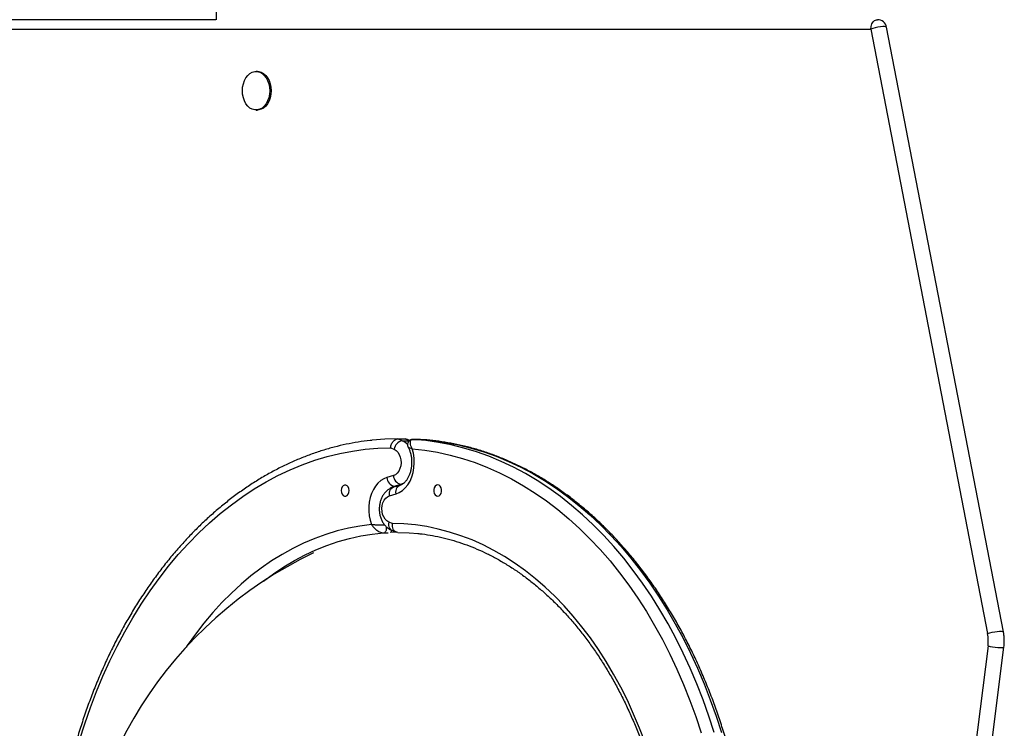
# Model space of a CAD drawing. Units: millimetres. Extents: x 16976 to 25756, y 30560 to 40664.
# Drawn here: x 20913 to 21440, y 37384 to 37763 of the extents above; entities that cross this region are included whole.
import ezdxf

# ---------------------------------------------------------------- set-up
doc = ezdxf.new("R2010")
doc.units = ezdxf.units.MM
doc.header["$LTSCALE"] = 200

msp = doc.modelspace()

# ---------------------------------------------------------------- linework, layer by layer
at = {"color": 7, "linetype": 'Continuous', "lineweight": 25}
for p, q in [((21018.49, 37773.26), (21018.49, 37763.25)), ((21018.34, 37763.26), (20879.6, 37763.26)), ((21372.91, 37763.21), (21372.91, 37763.26)), ((20876.07, 37758.26), (21368.74, 37758.26)), ((21368.74, 37758.26), (21431.25, 37434.83)), ((21439.7, 37435.78), (21377.18, 37759.2)), ((21040.57, 37735.58), (21039.79, 37735.58)), ((21039.79, 37714.93), (21040.57, 37714.93)), ((21117.99, 37537.98), (21115.61, 37538.96)), ((21115.61, 37538.96), (21119.5, 37538.96)), ((21121.87, 37537.98), (21119.5, 37538.96)), ((21119.5, 37538.96), (21120.38, 37538.74)), ((21121.94, 37538.14), (21120.39, 37538.78)), ((21111.77, 37534.21), (21113.69, 37533.42)), ((21117.99, 37537.98), (21121.87, 37537.98)), ((21127.57, 37538.71), (21123.66, 37538.71)), ((21123.75, 37538.71), (21127.64, 37538.71)), ((21129.3, 37538.57), (21127.8, 37538.68)), ((21113.27, 37519.35), (21109.82, 37518.36)), ((21116.73, 37514.12), (21113.28, 37513.13)), ((21113.85, 37513.71), (21117.3, 37514.7)), ((21111.23, 37508.56), (21114.68, 37509.55)), ((21112.73, 37493.71), (21110.82, 37494.5)), ((21112.36, 37490.11), (21114.72, 37489.14)), ((21431.46, 37428.22), (21386.64, 37076.34)), ((21395.13, 37075.7), (21439.96, 37427.59))]:
    msp.add_line(p, q, dxfattribs=at)
at = {"color": 8, "linetype": 'Continuous', "lineweight": 25}
for p, q in [((21113.85, 37513.71), (21115.3, 37513.71)), ((21117.3, 37514.7), (21117.97, 37514.7)), ((21107.98, 37488.68), (21110.43, 37488.68))]:
    msp.add_line(p, q, dxfattribs=at)
at = {"color": 8, "linetype": 'Continuous', "lineweight": 25, "flags": 128}
for points in [[(21368.74, 37758.26), (21368.88, 37759.66), (21369.3, 37760.96), (21369.96, 37762.03), (21370.8, 37762.8), (21371.77, 37763.2), (21372.27, 37763.26)], [(21377.18, 37759.2), (21377.17, 37759.25), (21376.84, 37759.45), (21376.15, 37759.56), (21375.15, 37759.56), (21373.91, 37759.45), (21372.54, 37759.25), (21371.14, 37758.97), (21369.84, 37758.63), (21368.74, 37758.26)], [(21111.23, 37508.56), (21111.17, 37509.47), (21111.23, 37510.35), (21111.43, 37511.15), (21111.74, 37511.86), (21112.17, 37512.43), (21112.69, 37512.86), (21113.28, 37513.13)], [(21111.62, 37512.61), (21112.35, 37513.08), (21113.85, 37513.71)], [(21114.68, 37509.55), (21114.61, 37510.46), (21114.68, 37511.34), (21114.87, 37512.14), (21115.19, 37512.85), (21115.62, 37513.42), (21116.13, 37513.85), (21116.7, 37514.11)], [(21117.3, 37514.7), (21118.74, 37515.3), (21119.42, 37515.74)], [(21101.55, 37493.18), (21095.4, 37492.39), (21089.28, 37491.25), (21083.2, 37489.76), (21077.16, 37487.92), (21071.18, 37485.75), (21065.27, 37483.23), (21059.44, 37480.37), (21053.69, 37477.18), (21048.04, 37473.67), (21042.49, 37469.83), (21037.06, 37465.68), (21031.75, 37461.23), (21026.57, 37456.47), (21021.54, 37451.42), (21016.65, 37446.09), (21011.92, 37440.48), (21007.35, 37434.61), (21002.95, 37428.48), (21002.33, 37427.57)], [(21110.82, 37494.5), (21110.7, 37493.61), (21110.71, 37492.75), (21110.86, 37491.97), (21111.13, 37491.27), (21111.53, 37490.71), (21112.02, 37490.29), (21112.36, 37490.11)], [(21043.74, 37462.87), (21049.12, 37466.85), (21054.66, 37470.55), (21060.3, 37473.93), (21066.04, 37476.97), (21071.86, 37479.68), (21077.75, 37482.05), (21083.71, 37484.08), (21089.72, 37485.76), (21095.78, 37487.09), (21101.86, 37488.06), (21107.98, 37488.68)], [(21431.25, 37434.83), (21432.36, 37435.2), (21433.66, 37435.54), (21435.05, 37435.83), (21436.42, 37436.03), (21437.66, 37436.14), (21438.67, 37436.14), (21439.36, 37436.03), (21439.68, 37435.83), (21439.7, 37435.78)], [(21431.46, 37428.22), (21432.59, 37427.97), (21433.9, 37427.74), (21435.31, 37427.55), (21436.69, 37427.41), (21437.94, 37427.34), (21438.95, 37427.34), (21439.63, 37427.41), (21439.94, 37427.55), (21439.96, 37427.59)]]:
    msp.add_lwpolyline(points, dxfattribs=at)
at = {"color": 7, "linetype": 'Continuous', "lineweight": 25, "flags": 128}
for points in [[(21047.09, 37725.26), (21046.97, 37723.36), (21046.6, 37721.53), (21046, 37719.82), (21045.19, 37718.3), (21044.19, 37717.02), (21043.05, 37716.01), (21041.79, 37715.32), (21040.47, 37714.97), (21039.12, 37714.97), (21037.8, 37715.32), (21036.54, 37716.01), (21035.39, 37717.02), (21034.4, 37718.3), (21033.59, 37719.82), (21032.99, 37721.53), (21032.62, 37723.36), (21032.49, 37725.26), (21032.62, 37727.15), (21032.99, 37728.99), (21033.59, 37730.69), (21034.4, 37732.21), (21035.39, 37733.49), (21036.54, 37734.5), (21037.8, 37735.19), (21039.12, 37735.54), (21040.47, 37735.54), (21041.79, 37735.19), (21043.05, 37734.5), (21044.19, 37733.49), (21045.19, 37732.21), (21046, 37730.69), (21046.6, 37728.99), (21046.97, 37727.15), (21047.09, 37725.26)], [(21040.57, 37735.58), (21041.25, 37735.54), (21042.57, 37735.19), (21043.83, 37734.5), (21044.97, 37733.49), (21045.97, 37732.21), (21046.78, 37730.69), (21047.38, 37728.99), (21047.75, 37727.15), (21047.87, 37725.26)], [(21047.87, 37725.26), (21047.75, 37723.36), (21047.38, 37721.53), (21046.78, 37719.82), (21045.97, 37718.3), (21044.97, 37717.02), (21043.83, 37716.01), (21042.57, 37715.32), (21041.25, 37714.97), (21040.57, 37714.93)], [(21115.61, 37538.96), (21108.74, 37538.78), (21102.01, 37538.25)], [(20945.37, 37377.79), (20948.15, 37386.61), (20951.16, 37395.27), (20954.4, 37403.77), (20957.86, 37412.09), (20961.54, 37420.22), (20965.44, 37428.15), (20969.54, 37435.86), (20973.85, 37443.35), (20978.35, 37450.61), (20983.05, 37457.62), (20987.92, 37464.37), (20992.98, 37470.86), (20998.2, 37477.08), (21003.59, 37483.01), (21009.12, 37488.66), (21014.81, 37494), (21020.63, 37499.04), (21026.59, 37503.76), (21032.66, 37508.17), (21038.85, 37512.24), (21045.14, 37515.99), (21051.53, 37519.39), (21058, 37522.46), (21064.55, 37525.17), (21071.17, 37527.54), (21077.85, 37529.55), (21084.57, 37531.2), (21091.34, 37532.5), (21098.13, 37533.43), (21104.95, 37534), (21111.77, 37534.21)], [(21114.68, 37509.55), (21116.44, 37510.26), (21118.11, 37511.33), (21119.65, 37512.75), (21121.02, 37514.47), (21122.19, 37516.46), (21123.14, 37518.68), (21123.84, 37521.08), (21124.28, 37523.6), (21124.45, 37526.18), (21124.34, 37528.77), (21123.96, 37531.3), (21123.31, 37533.73)], [(21123.31, 37533.73), (21130.12, 37532.96), (21136.9, 37531.83), (21143.64, 37530.33), (21150.34, 37528.48), (21156.99, 37526.28), (21163.57, 37523.72), (21170.08, 37520.81), (21176.51, 37517.56), (21182.84, 37513.96), (21189.08, 37510.04), (21195.2, 37505.78), (21201.21, 37501.2), (21207.1, 37496.3), (21212.84, 37491.09), (21218.45, 37485.58), (21223.9, 37479.78), (21229.2, 37473.69), (21234.33, 37467.32), (21239.29, 37460.68), (21244.07, 37453.78), (21248.65, 37446.64), (21253.05, 37439.25), (21257.25, 37431.64), (21261.24, 37423.8), (21265.02, 37415.76), (21268.58, 37407.53), (21271.92, 37399.11), (21275.03, 37390.52), (21277.91, 37381.76)], [(21284.9, 37381.9), (21282.05, 37390.74), (21278.96, 37399.42), (21275.65, 37407.94), (21272.12, 37416.28), (21268.37, 37424.42), (21264.41, 37432.36), (21260.24, 37440.09), (21255.87, 37447.59), (21251.31, 37454.86), (21246.56, 37461.88), (21241.63, 37468.64), (21236.52, 37475.15), (21231.24, 37481.38), (21225.81, 37487.32), (21220.22, 37492.98), (21214.49, 37498.34), (21208.62, 37503.39), (21202.62, 37508.13), (21196.5, 37512.55), (21190.27, 37516.65), (21183.93, 37520.41), (21177.51, 37523.84), (21170.99, 37526.93), (21164.4, 37529.67), (21157.74, 37532.07), (21151.02, 37534.11), (21144.25, 37535.8), (21137.44, 37537.13), (21130.61, 37538.1), (21123.75, 37538.71)], [(21127.64, 37538.71), (21134.5, 37538.1), (21141.33, 37537.13), (21148.14, 37535.8), (21154.91, 37534.11), (21161.63, 37532.07), (21168.29, 37529.67), (21174.88, 37526.93), (21181.39, 37523.84), (21187.82, 37520.41), (21194.16, 37516.65), (21200.39, 37512.55), (21206.51, 37508.13), (21212.51, 37503.39), (21218.38, 37498.34), (21224.11, 37492.98), (21229.7, 37487.32), (21235.13, 37481.38), (21240.41, 37475.15), (21245.51, 37468.64), (21250.45, 37461.88), (21255.2, 37454.86), (21259.76, 37447.59), (21264.13, 37440.09), (21268.3, 37432.36), (21272.26, 37424.42), (21276.01, 37416.28), (21279.54, 37407.94), (21282.85, 37399.42), (21285.93, 37390.74), (21288.79, 37381.9)], [(21113.69, 37533.42), (21114.73, 37532.8), (21115.66, 37531.88), (21116.42, 37530.69), (21116.97, 37529.29), (21117.3, 37527.76), (21117.37, 37526.16), (21117.2, 37524.57), (21116.79, 37523.08), (21116.15, 37521.75), (21115.33, 37520.66), (21114.35, 37519.84), (21113.27, 37519.35)], [(21109.82, 37518.36), (21108.13, 37517.7), (21106.53, 37516.69), (21105.04, 37515.38), (21103.71, 37513.77), (21102.55, 37511.91), (21101.59, 37509.83), (21100.85, 37507.58), (21100.34, 37505.21), (21100.09, 37502.75), (21100.08, 37500.27), (21100.33, 37497.82), (21100.82, 37495.43), (21101.55, 37493.18)], [(21089.62, 37511.35), (21089.5, 37512.38), (21089.13, 37513.28), (21088.56, 37513.95), (21087.87, 37514.3), (21087.13, 37514.3), (21086.44, 37513.95), (21085.88, 37513.28), (21085.51, 37512.38), (21085.38, 37511.35), (21085.51, 37510.32), (21085.88, 37509.42), (21086.44, 37508.75), (21087.13, 37508.4), (21087.87, 37508.4), (21088.56, 37508.75), (21089.13, 37509.42), (21089.5, 37510.32), (21089.62, 37511.35)], [(21137, 37508.35), (21137.73, 37508.53), (21138.36, 37509.05), (21138.84, 37509.85), (21139.09, 37510.83), (21139.09, 37511.87), (21138.84, 37512.85), (21138.36, 37513.65), (21137.73, 37514.17), (21137, 37514.35), (21136.27, 37514.17), (21135.64, 37513.65), (21135.16, 37512.85), (21134.91, 37511.87), (21134.91, 37510.83), (21135.16, 37509.85), (21135.64, 37509.05), (21136.27, 37508.53), (21137, 37508.35)], [(21110.82, 37494.5), (21109.77, 37495.12), (21108.85, 37496.04), (21108.09, 37497.23), (21107.53, 37498.63), (21107.21, 37500.16), (21107.13, 37501.76), (21107.3, 37503.35), (21107.71, 37504.84), (21108.35, 37506.16), (21109.18, 37507.26), (21110.15, 37508.07), (21111.23, 37508.56)], [(21247.93, 37376.61), (21244.99, 37384.29), (21241.84, 37391.8), (21238.48, 37399.13), (21234.91, 37406.25), (21231.14, 37413.16), (21227.17, 37419.85), (21223.02, 37426.31), (21218.68, 37432.53), (21214.17, 37438.49), (21209.5, 37444.19), (21204.66, 37449.62), (21199.68, 37454.77), (21194.55, 37459.63), (21189.28, 37464.19), (21183.89, 37468.44), (21178.38, 37472.39), (21172.76, 37476.01), (21167.05, 37479.31), (21161.24, 37482.28), (21155.36, 37484.92), (21149.4, 37487.21), (21143.38, 37489.17), (21137.32, 37490.78), (21131.21, 37492.04), (21125.07, 37492.95), (21118.91, 37493.5), (21112.73, 37493.71)], [(21115.2, 37489.15), (21113.56, 37489.09), (21111.73, 37488.98)], [(21115.61, 37488.96), (21121.74, 37488.78), (21126.58, 37488.39)]]:
    msp.add_lwpolyline(points, dxfattribs=at)
at = {"color": 7, "linetype": 'Continuous', "lineweight": 25}
for centre, radius, start, end in [((21372.27, 37758.26), 5, 10.9402, 90), ((21118.92, 37532.79), 5.27, 100.215, 173.1573), ((21114.77, 37518.58), 4.95, 182.4436, 259.284), ((21118.22, 37519.57), 4.95, 182.4436, 259.284), ((21110.28, 37490.77), 2.3, 309.1123, 342.9168), ((21165.6, 37277.96), 221.45, 115.4275, 244.5725), ((21410.6, 37430.87), 21.03, 352.7423, 10.8484)]:
    msp.add_arc(centre, radius, start, end, dxfattribs=at)
at = {"color": 8, "linetype": 'Continuous', "lineweight": 25}
msp.add_arc((21114.69, 37530.42), 8.25, 40.5424, 66.4117, dxfattribs=at)
at = {"color": 7, "linetype": 'Continuous', "lineweight": 25}
for points, knots in [([(21111.77, 37534.21), (21111.91, 37534.9), (21112.17, 37536.29), (21113.22, 37537.85), (21114.43, 37538.79), (21115.22, 37538.9), (21115.61, 37538.96)], [0, 0, 0, 0, 0.280209, 0.559739, 0.779915, 1, 1, 1, 1]), ([(21101.76, 37538.22), (21101.48, 37538.2), (21099.04, 37537.99), (21094.47, 37537.31), (21088.04, 37536.14), (21081.65, 37534.64), (21075.3, 37532.83), (21069, 37530.71), (21062.76, 37528.28), (21056.58, 37525.55), (21050.47, 37522.52), (21044.44, 37519.19), (21038.49, 37515.57), (21032.64, 37511.66), (21026.89, 37507.46), (21021.24, 37502.99), (21015.71, 37498.24), (21010.3, 37493.23), (21005.02, 37487.95), (20999.88, 37482.41), (20994.87, 37476.63), (20990.01, 37470.61), (20985.31, 37464.35), (20980.77, 37457.87), (20976.38, 37451.17), (20972.17, 37444.25), (20968.14, 37437.14), (20964.28, 37429.83), (20960.61, 37422.35), (20957.12, 37414.68), (20953.83, 37406.85), (20950.74, 37398.87), (20947.84, 37390.74), (20945.15, 37382.47), (20942.67, 37374.08), (20940.39, 37365.57), (20938.33, 37356.95), (20936.48, 37348.24), (20934.85, 37339.45), (20933.44, 37330.58), (20932.24, 37321.65), (20931.27, 37312.67), (20930.53, 37303.64), (20930.09, 37296.38), (20929.95, 37292.12), (20929.91, 37290.9)], [0, 0, 0, 0, 0.00312, 0.027024, 0.050933, 0.074849, 0.098777, 0.122716, 0.146669, 0.170637, 0.194621, 0.21862, 0.242635, 0.266665, 0.29071, 0.314768, 0.338838, 0.36292, 0.387012, 0.411113, 0.435221, 0.459336, 0.483456, 0.507581, 0.531709, 0.555839, 0.579972, 0.604106, 0.628241, 0.652376, 0.676511, 0.700646, 0.72478, 0.748914, 0.773047, 0.797179, 0.82131, 0.845441, 0.869571, 0.8937, 0.917828, 0.941956, 0.966083, 0.99021, 1, 1, 1, 1]), ([(21121.23, 37534.46), (21121.44, 37534.01), (21121.91, 37533.06), (21122.45, 37531.38), (21122.85, 37529.52), (21123.06, 37527.57), (21123.07, 37525.59), (21122.89, 37523.63), (21122.51, 37521.76), (21121.96, 37520.01), (21121.26, 37518.43), (21120.45, 37517.07), (21119.55, 37515.95), (21118.61, 37515.09), (21117.65, 37514.45), (21117.04, 37514.23), (21116.73, 37514.12)], [0, 0, 0, 0, 0.062931, 0.134486, 0.206225, 0.278159, 0.350202, 0.42222, 0.49402, 0.565476, 0.636523, 0.707211, 0.777787, 0.848637, 0.920718, 1, 1, 1, 1]), ([(21123.46, 37538.69), (21123.27, 37538.67), (21122.9, 37538.62), (21122.31, 37538.42), (21121.68, 37538.03), (21121.06, 37537.25), (21120.81, 37536.33), (21120.84, 37535.38), (21121.08, 37534.81), (21121.21, 37534.5)], [0, 0, 0, 0, 0.097778, 0.188052, 0.330154, 0.501815, 0.67234, 0.82552, 1, 1, 1, 1]), ([(21123.31, 37533.73), (21123.07, 37534.27), (21122.59, 37535.35), (21122.29, 37536.83), (21122.37, 37537.91), (21122.81, 37538.46), (21123.26, 37538.67), (21123.59, 37538.69), (21123.75, 37538.71)], [0, 0, 0, 0, 0.224916, 0.452107, 0.695342, 0.835279, 0.919452, 1, 1, 1, 1]), ([(21305.44, 37278.16), (21305.44, 37278.9), (21305.44, 37282.67), (21305.3, 37289.46), (21304.91, 37298.53), (21304.28, 37307.58), (21303.44, 37316.59), (21302.37, 37325.55), (21301.08, 37334.45), (21299.58, 37343.29), (21297.85, 37352.05), (21295.91, 37360.72), (21293.75, 37369.29), (21291.39, 37377.75), (21288.81, 37386.09), (21286.03, 37394.3), (21283.05, 37402.37), (21279.86, 37410.29), (21276.49, 37418.05), (21272.92, 37425.64), (21269.16, 37433.05), (21265.23, 37440.28), (21261.11, 37447.31), (21256.82, 37454.13), (21252.37, 37460.74), (21247.75, 37467.13), (21242.97, 37473.29), (21238.05, 37479.21), (21232.97, 37484.89), (21227.76, 37490.32), (21222.42, 37495.49), (21216.95, 37500.39), (21211.36, 37505.02), (21205.66, 37509.38), (21199.85, 37513.45), (21193.94, 37517.24), (21187.95, 37520.74), (21181.87, 37523.93), (21175.72, 37526.83), (21169.5, 37529.43), (21163.21, 37531.72), (21156.88, 37533.7), (21150.51, 37535.37), (21144.09, 37536.73), (21137.65, 37537.76), (21132.71, 37538.35), (21129.93, 37538.53), (21129.3, 37538.57)], [0, 0, 0, 0, 0.005604, 0.028608, 0.051612, 0.074617, 0.097622, 0.120628, 0.143635, 0.166642, 0.18965, 0.21266, 0.23567, 0.258682, 0.281695, 0.304708, 0.327724, 0.35074, 0.373757, 0.396775, 0.419793, 0.442812, 0.46583, 0.488848, 0.511865, 0.534879, 0.557892, 0.5809, 0.603905, 0.626904, 0.649896, 0.672881, 0.695857, 0.718823, 0.741778, 0.76472, 0.787648, 0.810562, 0.833461, 0.856345, 0.879213, 0.902066, 0.924904, 0.947729, 0.970542, 0.993346, 1, 1, 1, 1]), ([(21113.28, 37513.13), (21112.88, 37513), (21111.97, 37512.69), (21110.65, 37511.93), (21109.36, 37510.87), (21108.23, 37509.58), (21107.28, 37508.07), (21106.53, 37506.37), (21106.01, 37504.52), (21105.73, 37502.58), (21105.71, 37500.6), (21105.96, 37498.63), (21106.47, 37496.72), (21107.24, 37494.91), (21108.24, 37493.32), (21109.41, 37492), (21110.69, 37490.96), (21111.71, 37490.38), (21112.28, 37490.14), (21112.36, 37490.11)], [0, 0, 0, 0, 0.0458177, 0.1043554, 0.1635408, 0.2241679, 0.286442, 0.3501718, 0.4149024, 0.4801791, 0.545803, 0.6118499, 0.6784288, 0.7456474, 0.8133168, 0.8738112, 0.9328138, 0.9903434, 1, 1, 1, 1]), ([(21101.55, 37493.18), (21101.89, 37492.69), (21102.56, 37491.7), (21104.04, 37490.35), (21105.53, 37489.38), (21106.94, 37488.79), (21107.61, 37488.72), (21107.98, 37488.68)], [0, 0, 0, 0, 0.225984, 0.453735, 0.697666, 0.837897, 1, 1, 1, 1]), ([(21115.61, 37488.96), (21115.12, 37489.05), (21114.15, 37489.23), (21113.18, 37490.51), (21112.68, 37492.07), (21112.72, 37493.16), (21112.73, 37493.71)], [0, 0, 0, 0, 0.279385, 0.558814, 0.779169, 1, 1, 1, 1]), ([(21126.34, 37488.36), (21127.1, 37488.29), (21129.76, 37488.05), (21134.29, 37487.3), (21139.94, 37486.13), (21145.55, 37484.62), (21151.12, 37482.81), (21156.63, 37480.69), (21162.08, 37478.28), (21167.46, 37475.56), (21172.76, 37472.55), (21177.98, 37469.25), (21183.1, 37465.67), (21188.12, 37461.8), (21193.04, 37457.67), (21197.84, 37453.26), (21202.51, 37448.6), (21207.06, 37443.68), (21211.47, 37438.52), (21215.75, 37433.11), (21219.87, 37427.48), (21223.84, 37421.62), (21227.64, 37415.55), (21231.29, 37409.27), (21234.76, 37402.79), (21238.05, 37396.13), (21241.16, 37389.29), (21244.08, 37382.28), (21246.82, 37375.12), (21249.35, 37367.81), (21251.69, 37360.36), (21253.82, 37352.79), (21255.75, 37345.11), (21257.47, 37337.33), (21258.97, 37329.46), (21260.26, 37321.51), (21261.34, 37313.5), (21262.19, 37305.43), (21262.82, 37297.65), (21263.05, 37292.56), (21263.16, 37290.18)], [0, 0, 0, 0, 0.010845, 0.037924, 0.064989, 0.092037, 0.119063, 0.146065, 0.173041, 0.199991, 0.226914, 0.253812, 0.280685, 0.307537, 0.334369, 0.361184, 0.387983, 0.414769, 0.441545, 0.468312, 0.495072, 0.521827, 0.548577, 0.575325, 0.602071, 0.628816, 0.65556, 0.682305, 0.70905, 0.735796, 0.762543, 0.789291, 0.816041, 0.842792, 0.869544, 0.896297, 0.923051, 0.949807, 0.976563, 1, 1, 1, 1]), ([(21439.96, 37427.59), (21440.01, 37428.05), (21440.15, 37429.36), (21440.19, 37431.52), (21440.04, 37433.8), (21439.8, 37435.21), (21439.7, 37435.78)], [0, 0, 0, 0, 0.171163, 0.478204, 0.785729, 1, 1, 1, 1])]:
    msp.add_open_spline(points, degree=3, knots=knots, dxfattribs=at)
at = {"color": 8, "linetype": 'Continuous', "lineweight": 25}
for points, knots in [([(21121.3, 37534.49), (21121.31, 37534.46), (21121.32, 37534.42), (21121.61, 37534.32), (21121.77, 37534.26), (21121.9, 37534.22), (21122.32, 37534.07), (21122.89, 37533.88), (21123.31, 37533.73)], [0, 0, 0, 0, 0.251213, 0.445102, 0.456535, 0.493475, 0.624411, 1, 1, 1, 1]), ([(21108.68, 37492.89), (21108.47, 37492.89), (21107.94, 37492.88), (21106.6, 37492.86), (21105.18, 37492.85), (21104.22, 37492.89), (21103.9, 37492.91), (21103.81, 37492.91), (21103.53, 37492.93), (21102.69, 37492.99), (21102.04, 37493.1), (21101.55, 37493.18)], [0, 0, 0, 0, 0.101703, 0.252301, 0.511313, 0.633735, 0.637206, 0.643993, 0.66755, 0.755085, 1, 1, 1, 1]), ([(21107.98, 37488.68), (21108.14, 37488.71), (21108.48, 37488.78), (21108.93, 37489.12), (21109.29, 37489.61), (21109.55, 37490.24), (21109.66, 37490.93), (21109.66, 37491.52), (21109.58, 37491.85), (21109.55, 37491.94)], [0, 0, 0, 0, 0.155027, 0.310054, 0.465081, 0.620107, 0.775134, 0.930161, 1, 1, 1, 1])]:
    msp.add_open_spline(points, degree=3, knots=knots, dxfattribs=at)

doc.saveas('drawing.dxf')
